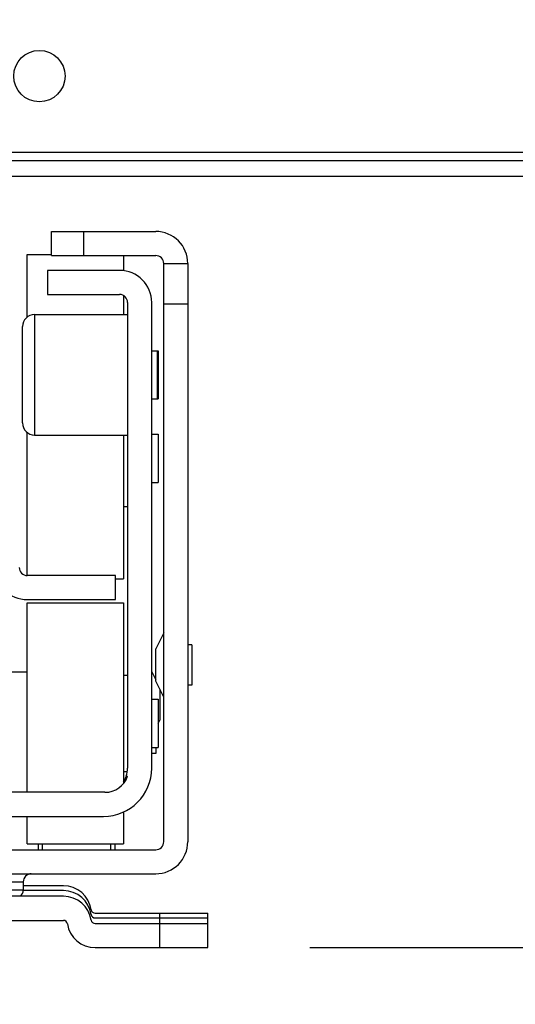
# Model space of a CAD drawing. Units: inches. Extents: x 0 to 17, y 0 to 11.
# Drawn here: x 4.3 to 4.6, y 1.5 to 2.1 of the extents above; entities that cross this region are included whole.
import ezdxf
from ezdxf.enums import TextEntityAlignment as Align

# ---------------------------------------------------------------- set-up
doc = ezdxf.new("R2010")
doc.units = ezdxf.units.IN
doc.header["$LTSCALE"] = 0.935
doc.header["$MEASUREMENT"] = 0
doc.layers.get('0').update_dxf_attribs({"linetype": 'CONTINUOUS'})
doc.styles.get("Standard").update_dxf_attribs({"font": 'BLUPRNT.TTF'})
doc.dimstyles.new('DIMSTYLE_1', dxfattribs={"dimtxt": 0.125, "dimasz": 0.1875, "dimexe": 0.125, "dimexo": 0.0625, "dimgap": 0.0625, "dimtad": 0, "dimtih": 1, "dimtoh": 1, "dimlfac": 8, "dimzin": 4, "dimdsep": 46, "dimtxsty": 'Standard', "dimblk": 'CLOSED', "dimblk1": 'CLOSED', "dimblk2": 'CLOSED', "dimcen": 0.09, "dimadec": 0, "dimazin": 0, "dimtfac": 1, "dimtofl": 0, "dimtmove": 0, "dimatfit": 3, "dimldrblk": 'CLOSED', "dimfxl": 0, "dimtolj": 1, "dimtzin": 4, "dimarcsym": 0})

# ---------------------------------------------------------------- blocks, each defined once
blk = doc.blocks.new('_CLOSED')
at = {"color": 0, "linetype": 'ByBlock'}
for p, q in [((0, 0), (-1, 0.1667)), ((-1, 0.1667), (-1, -0.1667)), ((-1, -0.1667), (0, 0)), ((-1, 0), (0, 0))]:
    blk.add_line(p, q, dxfattribs=at)
blk = doc.blocks.new('*D12')
at = {"color": 7, "linetype": 'Continuous'}
for p, q in [((5.96106, 2.0478), (5.96106, 2.4228)), ((5.39085, 2.0478), (6.08606, 2.0478)), ((4.45402, 1.5136), (6.08606, 1.5136)), ((5.96106, 1.5136), (5.96106, 1.1386))]:
    blk.add_line(p, q, dxfattribs=at)
at = {"color": 7, "linetype": 'Continuous', "xscale": 0.1875, "yscale": 0.1875, "zscale": 0.1875}
for p, rotation in [((5.96106, 2.0478), 270), ((5.96106, 1.5136), 90)]:
    blk.add_blockref('_CLOSED', p, dxfattribs=dict(at, rotation=rotation))
at = {"color": 7, "linetype": 'Continuous'}
for s, p, p2 in [('4.27', (5.61106, 1.82479), (6.01106, 1.82479)), ('[', (5.61106, 1.63729), (5.71106, 1.63729)), (']', (6.21106, 1.63729), (6.31106, 1.63729)), ('108,6', (5.71106, 1.63729), (6.21106, 1.63729))]:
    blk.add_text(s, height=0.125, dxfattribs=at).set_placement(p, p2, align=Align.FIT)

msp = doc.modelspace()

# ---------------------------------------------------------------- linework, layer by layer
at = {"color": 7, "linetype": 'Continuous'}
for p, q in [((4.84083, 2.00105), (3.39103, 2.00105)), ((3.1243, 1.99613), (5.10757, 1.99613)), ((5.10757, 1.98629), (3.1243, 1.98629)), ((4.29556, 1.95258), (4.35953, 1.95258)), ((4.29556, 1.93782), (4.29556, 1.95258)), ((4.31524, 1.95258), (4.31524, 1.93782)), ((4.28079, 1.93855), (4.29556, 1.93855)), ((4.28079, 1.90016), (4.28079, 1.93855)), ((4.29556, 1.93782), (4.35953, 1.93782)), ((4.33985, 1.93782), (4.33985, 1.92854)), ((4.36446, 1.93289), (4.37922, 1.93289)), ((4.36446, 1.57856), (4.36446, 1.93289)), ((4.37922, 1.93289), (4.37922, 1.57856)), ((4.33739, 1.92871), (4.2931, 1.92871)), ((4.2931, 1.92871), (4.2931, 1.91395)), ((4.2931, 1.91395), (4.33739, 1.91395)), ((4.33985, 1.91329), (4.33985, 1.90164)), ((4.34231, 1.90903), (4.34231, 1.62359)), ((4.35707, 1.62359), (4.35707, 1.90903)), ((4.36446, 1.90829), (4.37922, 1.90829)), ((4.28522, 1.90164), (4.34231, 1.90164)), ((4.28522, 1.90164), (4.28522, 1.82782)), ((4.27784, 1.83521), (4.27784, 1.89426)), ((4.35707, 1.8795), (4.36101, 1.8795)), ((4.36052, 1.8795), (4.36052, 1.84997)), ((4.36101, 1.8795), (4.36101, 1.84997)), ((4.35707, 1.84997), (4.36101, 1.84997)), ((4.28079, 1.7417), (4.28079, 1.82931)), ((4.28522, 1.82782), (4.34231, 1.82782)), ((4.33985, 1.82782), (4.33985, 1.73973)), ((4.35707, 1.82832), (4.36101, 1.82832)), ((4.36101, 1.82832), (4.36101, 1.79879)), ((4.35707, 1.79879), (4.36101, 1.79879)), ((4.33985, 1.78403), (4.34231, 1.78403)), ((4.33493, 1.7417), (4.28079, 1.7417)), ((4.33493, 1.72694), (4.33493, 1.7417)), ((4.33493, 1.73973), (4.33985, 1.73973)), ((4.28079, 1.72694), (4.33493, 1.72694)), ((4.28079, 1.72497), (4.33985, 1.72497)), ((4.28079, 1.60883), (4.28079, 1.72497)), ((4.33985, 1.72497), (4.33985, 1.61431)), ((4.36446, 1.70652), (4.35953, 1.69667)), ((4.35953, 1.67699), (4.35953, 1.69667)), ((4.38168, 1.69913), (4.37922, 1.69913)), ((4.38168, 1.69913), (4.38168, 1.67453)), ((4.27095, 1.68265), (4.28079, 1.68265)), ((4.33985, 1.68068), (4.34231, 1.68068)), ((4.35707, 1.68265), (4.35953, 1.67773)), ((4.36446, 1.66715), (4.35953, 1.67699)), ((4.362, 1.67207), (4.362, 1.65312)), ((4.38168, 1.67453), (4.37922, 1.67453)), ((4.35707, 1.66592), (4.36101, 1.66592)), ((4.36101, 1.66591), (4.36101, 1.63639)), ((4.36101, 1.65115), (4.362, 1.65312)), ((4.35707, 1.63639), (4.36101, 1.63639)), ((4.35953, 1.63639), (4.35953, 1.6327)), ((4.35953, 1.6327), (4.35707, 1.6327)), ((4.33985, 1.62162), (4.34218, 1.62162)), ((4.34147, 1.61867), (4.34231, 1.61867)), ((4.32839, 1.60883), (3.90347, 1.60883)), ((3.90432, 1.59407), (4.32755, 1.59407)), ((4.28079, 1.57733), (4.28079, 1.59407)), ((4.33985, 1.59676), (4.33985, 1.57733)), ((4.28079, 1.57733), (4.33985, 1.57733)), ((4.28768, 1.57364), (4.28768, 1.57733)), ((4.29015, 1.57364), (4.29015, 1.57733)), ((4.33198, 1.57364), (4.33198, 1.57733)), ((4.33444, 1.57733), (4.33444, 1.57364)), ((3.87233, 1.57364), (4.35953, 1.57364)), ((3.87233, 1.55888), (4.35953, 1.55888)), ((3.95353, 1.55396), (4.27833, 1.55396)), ((4.27833, 1.55396), (4.27833, 1.54904)), ((4.30294, 1.5515), (4.27833, 1.5515)), ((4.30294, 1.5451), (3.92892, 1.5451)), ((3.95353, 1.54904), (4.27833, 1.54904)), ((4.30294, 1.54854), (4.27833, 1.54854)), ((4.3224, 1.53476), (4.39152, 1.53476)), ((4.362, 1.5136), (4.362, 1.53476)), ((4.39152, 1.5136), (4.39152, 1.53476)), ((3.92892, 1.53033), (4.30294, 1.53033)), ((4.3224, 1.53181), (4.39152, 1.53181)), ((4.3224, 1.52837), (4.39152, 1.52837)), ((4.3224, 1.5136), (4.39152, 1.5136))]:
    msp.add_line(p, q, dxfattribs=at)
msp.add_circle((4.28818, 2.04781), 0.01575, dxfattribs=at)
for centre, radius, start, end in [((4.35953, 1.93289), 0.01969, 0, 90), ((4.35953, 1.93289), 0.00492, 0, 90), ((4.33739, 1.90903), 0.01969, 0, 90), ((4.33739, 1.90903), 0.00492, 0, 90), ((4.28522, 1.89426), 0.00738, 90, 180), ((4.28522, 1.83521), 0.00738, 180, 270), ((4.28079, 1.74662), 0.01969, 180, 270), ((4.28079, 1.74662), 0.00492, 180, 270), ((4.32755, 1.62359), 0.02953, 270, 360), ((4.32755, 1.62359), 0.01476, 340.52878, 360), ((4.32839, 1.62359), 0.01476, 270, 340.52878), ((4.32755, 1.62359), 0.01476, 326.45657, 339.8394), ((4.35953, 1.57856), 0.01969, 270, 360), ((4.35953, 1.57856), 0.00492, 270, 360), ((4.28326, 1.55396), 0.00492, 90, 180), ((4.30294, 1.53427), 0.01722, 8.62693, 90), ((4.27341, 1.54904), 0.00492, 306.81838, 360), ((4.30294, 1.53132), 0.01722, 8.62693, 90), ((4.30294, 1.52787), 0.01722, 8.62693, 90), ((4.3224, 1.53722), 0.00246, 188.79352, 270), ((4.3224, 1.53427), 0.00246, 188.79352, 270), ((4.30294, 1.52787), 0.00246, 8.79352, 90), ((4.3224, 1.53083), 0.01722, 188.62693, 270), ((4.3224, 1.53083), 0.00246, 188.79352, 270)]:
    msp.add_arc(centre, radius, start, end, dxfattribs=at)

# ---------------------------------------------------------------- dimensions: what is measured, and where the dimension line sits
dim = msp.add_linear_dim(base=(5.96106, 1.5136), p1=(5.32835, 2.0478), p2=(4.39152, 1.5136), angle=270, dimstyle='DIMSTYLE_1', dxfattribs=at)
dim.commit()
dim.dimension.update_dxf_attribs({"geometry": '*D12', "text_midpoint": (5.96106, 1.79354), "dimtype": 160})

doc.saveas('drawing.dxf')
